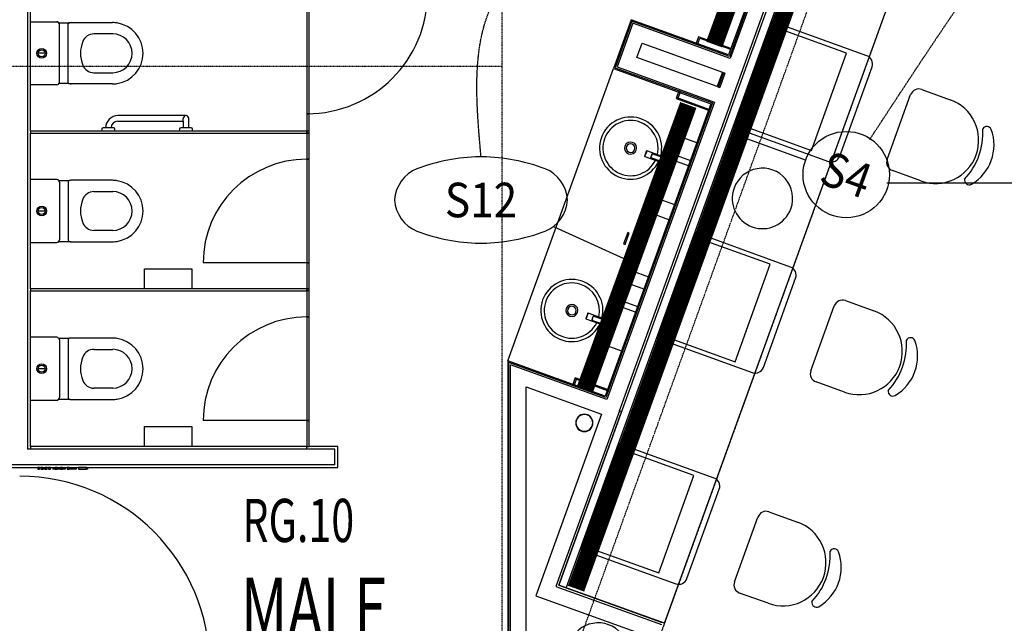
# Model space of a CAD drawing. Extents: x -70900 to 46825, y -41515 to 17850.
# Drawn here: x -16721 to -11021, y -6050 to -2556 of the extents above; entities that cross this region are included whole.
import ezdxf
from ezdxf.enums import TextEntityAlignment as Align

# ---------------------------------------------------------------- set-up
doc = ezdxf.new("R2010")
doc.units = 0
for name, pattern in [('EDG-DASH-3', [4.5, 3, -1.5]), ('X-2559-GF$0$EDG-1DOT-2', [5, 2, -1.4, 0.2, -1.4]), ('X-2559-GF$0$EDG-DASH-3', [4.5, 3, -1.5])]:
    doc.linetypes.add(name, pattern=pattern)
for name, color, linetype in [('LIT-CIRC', 6, 'CONTINUOUS'), ('LIT-FITT', 6, 'CONTINUOUS'), ('LIT-NEON', 5, 'CONTINUOUS'), ('LIT-SWITCH', 2, 'EDG-DASH-3'), ('SYM-050', 6, 'CONTINUOUS'), ('SYM-ATT', 2, 'CONTINUOUS'), ('SYM-TEXT', 7, 'CONTINUOUS'), ('X-2559-GF$0$A-AREA-IDEN', 31, 'CONTINUOUS'), ('X-2559-GF$0$A-DETL-GENF', 11, 'CONTINUOUS'), ('X-2559-GF$0$A-DETL-GENF-8', 11, 'CONTINUOUS'), ('X-2559-GF$0$A-DETL-GENF-HDLN', 11, 'CONTINUOUS'), ('X-2559-GF$0$A-DOOR-5', 11, 'CONTINUOUS'), ('X-2559-GF$0$A-FLOR-1', 11, 'CONTINUOUS'), ('X-2559-GF$0$A-FLOR-OVHD', 31, 'X-2559-GF$0$EDG-DASH-3'), ('X-2559-GF$0$A-GENM', 11, 'CONTINUOUS'), ('X-2559-GF$0$A-GENM-1', 11, 'CONTINUOUS'), ('X-2559-GF$0$A-GENM-4', 11, 'CONTINUOUS'), ('X-2559-GF$0$A-WALL-3', 8, 'CONTINUOUS'), ('X-2559-GF$0$A-WALL-4', 8, 'CONTINUOUS'), ('X-2559-GF$0$P-SANR-FIXT', 11, 'CONTINUOUS'), ('X-2559-GF$0$P-SANR-FIXT-HDLN', 11, 'CONTINUOUS'), ('X-2559-GF$0$Q-CASE', 11, 'CONTINUOUS'), ('X-2559-GF$0$Q-CASE-1', 11, 'CONTINUOUS'), ('X-2559-GF$0$S-COLS-4', 8, 'CONTINUOUS'), ('X-2559-GF$0$S-GRID-1', 133, 'X-2559-GF$0$EDG-1DOT-2'), ('X-XREF', 7, 'CONTINUOUS')]:
    doc.layers.add(name, color=color, linetype=linetype)
doc.styles.add('EDG', font='edg.shx', dxfattribs={"width": 0.9})
doc.styles.add('X-2559-GF$0$EDG', font='edg.shx', dxfattribs={"width": 0.9})

# ---------------------------------------------------------------- blocks, each defined once
blk = doc.blocks.new('X-2559-GF')
at = {"layer": 'X-2559-GF$0$A-DETL-GENF'}
for centre, start, end in [((-11833.6, -2812.4), 340.1233, 70.1233), ((-12020.6, -3329.6), 250.1233, 340.1233), ((-12275.6, -4034.9), 340.1233, 70.1233), ((-12462.6, -4552.2), 250.1233, 340.1233), ((-12717.6, -5257.5), 340.1233, 70.1233), ((-12904.6, -5774.7), 250.1233, 340.1233)]:
    blk.add_arc(centre, 50, start, end, dxfattribs=at)
at = {"layer": 'X-2559-GF$0$A-DETL-GENF-8'}
for p, q in [((-12366.8, -2566.5), (-12587.7, -3177.7)), ((-11816.6, -2765.4), (-12366.8, -2566.5)), ((-11973.6, -3346.6), (-11786.6, -2829.4)), ((-11498.9, -2959.9), (-11334.2, -3019.3)), ((-11698.8, -3366.1), (-11562.9, -2990)), ((-12587.7, -3177.7), (-12037.6, -3376.6)), ((-11503.8, -3489.7), (-11668.8, -3430.2)), ((-12808.7, -3789), (-13029.7, -4400.3)), ((-12258.6, -3987.9), (-12808.7, -3789)), ((-12415.6, -4569.2), (-12228.6, -4051.9)), ((-12140.8, -4588.7), (-12004.8, -4212.5)), ((-11940.9, -4182.5), (-11776.2, -4241.8)), ((-13029.7, -4400.3), (-12479.6, -4599.2)), ((-11945.8, -4712.2), (-12110.8, -4652.7)), ((-13250.7, -5011.6), (-13471.7, -5622.9)), ((-12700.6, -5210.5), (-13250.7, -5011.6)), ((-12857.6, -5791.7), (-12670.6, -5274.5)), ((-12382.9, -5405), (-12218.2, -5464.4)), ((-12582.8, -5811.2), (-12446.8, -5435.1)), ((-13471.7, -5622.9), (-12921.6, -5821.8)), ((-12387.8, -5934.8), (-12552.8, -5875.3))]:
    blk.add_line(p, q, dxfattribs=at)
for centre, radius, start, end in [((-11515.8, -3007), 50, 70.1748, 160.1233), ((-11419, -3254.5), 250, 250.1748, 70.1748), ((-11530.4, -3214.3), 385.5, 316.5234, 3.8263), ((-11345.1, -3281.1), 264.8, 300.5335, 19.8162), ((-11121.5, -3202.1), 27.7, 22.8386, 150.7919), ((-11651.8, -3383.1), 50, 160.0718, 250.1748), ((-11223.4, -3484.6), 27.7, 169.5577, 297.5111), ((-11957.8, -4229.5), 50, 70.1748, 160.1233), ((-11861, -4477), 250, 250.1748, 70.1748), ((-11972.4, -4436.9), 385.5, 316.5234, 3.8263), ((-11787.1, -4503.7), 264.8, 300.5335, 19.8162), ((-11563.5, -4424.7), 27.7, 22.8386, 150.7919), ((-12093.8, -4605.7), 50, 160.0718, 250.1748), ((-11665.4, -4707.2), 27.7, 169.5577, 297.5111), ((-12399.8, -5452.1), 50, 70.1748, 160.1233), ((-12303, -5699.6), 250, 250.1748, 70.1748), ((-12414.4, -5659.4), 385.5, 316.5234, 3.8263), ((-12229.1, -5726.2), 264.8, 300.5335, 19.8162), ((-12005.5, -5647.2), 27.7, 22.8386, 150.7919), ((-12535.8, -5828.3), 50, 160.0718, 250.1748), ((-12107.4, -5929.7), 27.7, 169.5577, 297.5111)]:
    blk.add_arc(centre, radius, start, end, dxfattribs=at)
at = {"layer": 'X-2559-GF$0$A-DETL-GENF-HDLN'}
for p, q in [((-11933.3, -2749.8), (-12375.3, -2590)), ((-12137.2, -3314), (-11933.3, -2749.8)), ((-12579.2, -3154.2), (-12137.2, -3314)), ((-12375.2, -3972.3), (-12817.2, -3812.5)), ((-12579.2, -4536.6), (-12375.2, -3972.3)), ((-13021.2, -4376.8), (-12579.2, -4536.6)), ((-12817.2, -5194.9), (-13259.2, -5035.1)), ((-13021.2, -5759.1), (-12817.2, -5194.9)), ((-13463.2, -5599.3), (-13021.2, -5759.1))]:
    blk.add_line(p, q, dxfattribs=at)
at = {"layer": 'X-2559-GF$0$A-DOOR-5'}
blk.add_arc((-16720.6, -6298.8), 1100, 0, 90, dxfattribs=at)
at = {"layer": 'X-2559-GF$0$A-FLOR-1'}
blk.add_line((-13563.4, -4651.1), (-13566.7, -4649.9), dxfattribs=at)
at = {"layer": 'X-2559-GF$0$A-FLOR-OVHD'}
blk.add_line((-11279.6, -1324.2), (-15789.5, -13799.6), dxfattribs=at)
at = {"layer": 'X-2559-GF$0$A-GENM'}
for p, q in [((-15058.6, -3963.8), (-15658.6, -3963.8)), ((-15058.6, -4876.8), (-15658.6, -4876.8)), ((-16579.4, -5158.8), (-16586.5, -5158.8)), ((-16579.4, -5148.8), (-16579.4, -5158.8)), ((-16572.2, -5158.8), (-16579.4, -5158.8)), ((-16529.3, -5148.8), (-16529.3, -5158.8)), ((-16514.3, -5158.8), (-16529.3, -5158.8)), ((-16484.4, -5158.8), (-16503, -5158.8)), ((-16458, -5158.8), (-16473, -5158.8)), ((-16458, -5148.8), (-16458, -5158.8)), ((-16394, -5158.8), (-16434.8, -5158.8)), ((-16394, -5148.8), (-16394, -5158.8)), ((-16327.6, -5158.8), (-16333.1, -5158.8)), ((-16327.6, -5148.8), (-16327.6, -5158.8))]:
    blk.add_line(p, q, dxfattribs=at)
for centre, radius, start, end in [((-15058.6, -2400.8), 700, 270, 0), ((-15058.6, -3963.8), 600, 90, 180), ((-15058.6, -4876.8), 600, 90, 180)]:
    blk.add_arc(centre, radius, start, end, dxfattribs=at)
at = {"layer": 'X-2559-GF$0$A-GENM-1'}
for p, q in [((-16605.1, -5148.8), (-16616.4, -5148.8)), ((-16616.4, -5148.8), (-16616.4, -5158.8)), ((-16616.4, -5158.8), (-16605.1, -5158.8)), ((-16605.1, -5158.8), (-16605.1, -5148.8)), ((-16586.5, -5148.8), (-16597.3, -5148.8)), ((-16597.3, -5148.8), (-16597.3, -5158.8)), ((-16597.3, -5158.8), (-16586.5, -5158.8)), ((-16586.5, -5158.8), (-16586.5, -5148.8)), ((-16561.8, -5148.8), (-16572.2, -5148.8)), ((-16572.2, -5148.8), (-16572.2, -5158.8)), ((-16572.2, -5158.8), (-16561.8, -5158.8)), ((-16561.8, -5158.8), (-16561.8, -5148.8)), ((-16542.3, -5148.8), (-16553.5, -5148.8)), ((-16553.5, -5148.8), (-16553.5, -5158.8)), ((-16553.5, -5158.8), (-16542.3, -5158.8)), ((-16542.3, -5158.8), (-16542.3, -5148.8)), ((-16503, -5148.8), (-16514.3, -5148.8)), ((-16514.3, -5148.8), (-16514.3, -5158.8)), ((-16514.3, -5158.8), (-16503, -5158.8)), ((-16503, -5158.8), (-16503, -5148.8)), ((-16473, -5148.8), (-16484.4, -5148.8)), ((-16484.4, -5148.8), (-16484.4, -5158.8)), ((-16484.4, -5158.8), (-16473, -5158.8)), ((-16473, -5158.8), (-16473, -5148.8)), ((-16434.8, -5148.8), (-16446.4, -5148.8)), ((-16446.4, -5148.8), (-16446.4, -5158.8)), ((-16446.4, -5158.8), (-16434.8, -5158.8)), ((-16434.8, -5158.8), (-16434.8, -5148.8)), ((-16333.1, -5148.8), (-16380.8, -5148.8)), ((-16380.8, -5148.8), (-16380.8, -5158.8)), ((-16380.8, -5158.8), (-16333.1, -5158.8)), ((-16333.1, -5158.8), (-16333.1, -5148.8))]:
    blk.add_line(p, q, dxfattribs=at)
at = {"layer": 'X-2559-GF$0$A-GENM-4'}
blk.add_line((-13555.8, -5842.1), (-11848.7, -1121.3), dxfattribs=at)
at = {"layer": 'X-2559-GF$0$A-WALL-3'}
for p, q in [((-12004.6, -1067.6), (-12616.7, -2760.3)), ((-13249.2, -4821.1), (-11904.9, -1103.5)), ((-16658.6, -3200.8), (-16658.6, -2300.8)), ((-13181, -2556.3), (-13283, -2838.4)), ((-12616.7, -2760.3), (-13181, -2556.3)), ((-13147.3, -2774.8), (-13117.3, -2692)), ((-13117.3, -2692), (-12652.8, -2860)), ((-12682.7, -2942.8), (-13147.3, -2774.8)), ((-13283, -2838.4), (-12718.8, -3042.4)), ((-12652.8, -2860), (-12682.7, -2942.8)), ((-12718.8, -3042.4), (-13330.8, -4735.2)), ((-16658.6, -4113.8), (-16658.6, -3213.8)), ((-16658.6, -5026.8), (-16658.6, -4126.8)), ((-13895.1, -4531.2), (-13895.1, -6348.8)), ((-13330.8, -4735.2), (-13895.1, -4531.2)), ((-13789.1, -6405.8), (-13789.1, -4682.2)), ((-13789.1, -4682.2), (-13351.8, -4840.3)), ((-13351.8, -4840.3), (-13731.8, -5891.1)), ((-13599.9, -5829.3), (-13237, -4825.5)), ((-13237, -4825.5), (-13249.2, -4821.1)), ((-14879.6, -5026.8), (-15045.6, -5026.8)), ((-14879.6, -5148.8), (-14879.6, -5026.8)), ((-16780.6, -5148.8), (-14879.6, -5148.8)), ((-12988.2, -6050.5), (-13599.9, -5829.3)), ((-13731.8, -5891.1), (-13132.3, -6107.9))]:
    blk.add_line(p, q, dxfattribs=at)
at = {"layer": 'X-2559-GF$0$A-WALL-4'}
for p, q in [((-11995.7, -1063.4), (-12612.5, -2769.3)), ((-11984.2, -1058), (-12607.1, -2780.8)), ((-16674.6, -2284.8), (-16674.6, -5042.8)), ((-13176.8, -2565.3), (-13274, -2834.2)), ((-13171.4, -2576.8), (-13262.5, -2828.8)), ((-12612.5, -2769.3), (-13176.8, -2565.3)), ((-12607.1, -2780.8), (-13171.4, -2576.8)), ((-13274, -2834.2), (-12709.8, -3038.2)), ((-13262.5, -2828.8), (-12698.3, -3032.8)), ((-12646.2, -2862.4), (-12676.1, -2945.1)), ((-12637.7, -2865.4), (-12667.7, -2948.2)), ((-12652.8, -2860), (-12637.7, -2865.4)), ((-12682.7, -2942.8), (-12667.7, -2948.2)), ((-12709.8, -3038.2), (-13326.6, -4744.1)), ((-12698.3, -3032.8), (-13321.2, -4755.7)), ((-13888.1, -6348.8), (-13888.1, -4541.1)), ((-13326.6, -4744.1), (-13888.1, -4541.1)), ((-13879.1, -6555.8), (-13879.1, -4554)), ((-13321.2, -4755.7), (-13879.1, -4554)), ((-13249.2, -4821.1), (-13616.6, -5837.1)), ((-14895.6, -5042.8), (-16674.6, -5042.8)), ((-14895.6, -5132.8), (-14895.6, -5042.8)), ((-14895.6, -5132.8), (-16764.6, -5132.8)), ((-13616.6, -5837.1), (-13004.8, -6058.3))]:
    blk.add_line(p, q, dxfattribs=at)
at = {"layer": 'X-2559-GF$0$P-SANR-FIXT'}
for p, q in [((-15058.6, -2400.8), (-15058.6, -3100.8)), ((-15045.6, -3100.8), (-15045.6, -2400.8)), ((-16658.6, -2568.3), (-16506.4, -2568.3)), ((-16493.3, -2575.3), (-16435.3, -2575.3)), ((-16490.4, -2917.3), (-16490.4, -2584.3)), ((-16439.5, -2920.4), (-16439.5, -2581.2)), ((-16421.8, -2573.1), (-16183.8, -2573.1)), ((-16182.2, -2638.5), (-16290.8, -2638.5)), ((-16572.6, -2750.8), (-16612.9, -2750.8)), ((-16290.8, -2863.2), (-16182.2, -2863.2)), ((-16506.4, -2933.3), (-16658.6, -2933.3)), ((-16435.3, -2926.4), (-16493.3, -2926.4)), ((-16183.8, -2928.5), (-16421.8, -2928.5)), ((-15757.6, -3111.8), (-16151.6, -3111.8)), ((-15773.6, -3143.8), (-15773.6, -3127.8)), ((-15773.6, -3143.8), (-15773.6, -3127.8)), ((-15741.6, -3182.8), (-15741.6, -3127.8)), ((-15045.6, -3100.8), (-15058.6, -3100.8)), ((-15058.6, -3100.8), (-15058.6, -3213.8)), ((-15058.6, -3100.8), (-15045.6, -3100.8)), ((-15045.6, -3213.8), (-15045.6, -3100.8)), ((-16245.8, -3190.4), (-16246.9, -3200.8)), ((-16223.6, -3182.8), (-16237.3, -3182.8)), ((-16191.5, -3182.8), (-16223.6, -3182.8)), ((-16177.8, -3182.8), (-16191.5, -3182.8)), ((-16168.3, -3200.8), (-16169.4, -3190.4)), ((-16151.6, -3143.8), (-15773.6, -3143.8)), ((-15795.8, -3190.4), (-15796.9, -3200.8)), ((-15773.6, -3182.8), (-15787.3, -3182.8)), ((-15773.6, -3143.8), (-15773.6, -3182.8)), ((-15741.6, -3182.8), (-15773.6, -3182.8)), ((-15727.8, -3182.8), (-15741.6, -3182.8)), ((-15718.3, -3200.8), (-15719.4, -3190.4)), ((-16658.6, -3200.8), (-16658.6, -3213.8)), ((-15058.6, -3200.8), (-16658.6, -3200.8)), ((-16658.6, -3213.8), (-15058.6, -3213.8)), ((-15045.6, -3200.8), (-15058.6, -3200.8)), ((-15058.6, -3200.8), (-15058.6, -3363.8)), ((-15058.6, -3213.8), (-15058.6, -3200.8)), ((-15045.6, -3213.8), (-15058.6, -3213.8)), ((-15058.6, -3213.8), (-15058.6, -4113.8)), ((-15058.6, -3213.8), (-15045.6, -3213.8)), ((-15045.6, -3363.8), (-15045.6, -3200.8)), ((-15045.6, -4113.8), (-15045.6, -3213.8)), ((-12938, -3334.2), (-12901.3, -3232.6)), ((-12800.7, -3269), (-12901.3, -3232.6)), ((-13102.4, -3347.7), (-13005.6, -3382.7)), ((-13094, -3319.9), (-13101.8, -3341.6)), ((-13098.9, -3342.6), (-13091, -3321)), ((-12993.7, -3349.8), (-13090.5, -3314.8)), ((-13067.7, -3354.4), (-13008.4, -3375.9)), ((-13061.8, -3335.3), (-13067.3, -3350.3)), ((-13065.3, -3351), (-13059.9, -3336)), ((-13000.2, -3353.3), (-13059.5, -3331.9)), ((-12966.7, -3360.5), (-13047.6, -3584.3)), ((-13006.5, -3360.9), (-13007.1, -3362.3)), ((-13005.6, -3359.4), (-13006.5, -3360.9)), ((-13003.7, -3356.7), (-13000.8, -3353.8)), ((-12849.1, -3403), (-12966.7, -3360.5)), ((-12938, -3334.2), (-12837.4, -3370.6)), ((-15058.6, -3363.8), (-15045.6, -3363.8)), ((-15045.6, -3363.8), (-15058.6, -3363.8)), ((-15058.6, -3363.8), (-15058.6, -3963.8)), ((-15045.6, -3963.8), (-15045.6, -3363.8)), ((-13008.9, -3370.2), (-13008.9, -3371.5)), ((-13008.5, -3375.1), (-13008.9, -3371)), ((-13008.3, -3366), (-13008.6, -3367.7)), ((-13007.9, -3364.6), (-13008.3, -3366)), ((-16506.4, -3481.3), (-16658.6, -3481.3)), ((-16435.3, -3488.3), (-16493.3, -3488.3)), ((-16490.4, -3497.3), (-16490.4, -3830.3)), ((-16439.5, -3494.2), (-16439.5, -3833.4)), ((-16183.8, -3486.1), (-16421.8, -3486.1)), ((-16290.8, -3551.5), (-16182.2, -3551.5)), ((-13047.6, -3584.3), (-12930.1, -3626.8)), ((-16572.6, -3663.8), (-16612.9, -3663.8)), ((-13055.9, -3680.8), (-13175, -4010)), ((-12961.9, -3714.8), (-13055.9, -3680.8)), ((-16182.2, -3776.2), (-16290.8, -3776.2)), ((-16658.6, -3846.3), (-16506.4, -3846.3)), ((-16493.3, -3839.4), (-16435.3, -3839.4)), ((-16421.8, -3841.5), (-16183.8, -3841.5)), ((-15045.6, -3963.8), (-15058.6, -3963.8)), ((-15058.6, -3963.8), (-15058.6, -4113.8)), ((-15058.6, -3963.8), (-15045.6, -3963.8)), ((-15045.6, -4113.8), (-15045.6, -3963.8)), ((-13175, -4010), (-13080.9, -4044)), ((-13244.1, -4180.5), (-13207.3, -4078.9)), ((-13106.7, -4115.3), (-13207.3, -4078.9)), ((-16658.6, -4113.8), (-16658.6, -4126.8)), ((-15058.6, -4113.8), (-16658.6, -4113.8)), ((-15058.6, -4113.8), (-16658.6, -4113.8)), ((-16658.6, -4113.8), (-16658.6, -4126.8)), ((-16658.6, -4126.8), (-15058.6, -4126.8)), ((-16658.6, -4126.8), (-15058.6, -4126.8)), ((-15045.6, -4113.8), (-15058.6, -4113.8)), ((-15058.6, -4113.8), (-15058.6, -4276.8)), ((-15058.6, -4126.8), (-15058.6, -4113.8)), ((-15058.6, -4113.8), (-15045.6, -4113.8)), ((-15058.6, -4113.8), (-15045.6, -4113.8)), ((-15058.6, -4126.8), (-15058.6, -4113.8)), ((-15045.6, -4126.8), (-15058.6, -4126.8)), ((-15058.6, -4126.8), (-15058.6, -5026.8)), ((-15045.6, -4276.8), (-15045.6, -4113.8)), ((-15045.6, -5026.8), (-15045.6, -4126.8)), ((-13272.7, -4206.8), (-13353.7, -4430.7)), ((-13155.2, -4249.4), (-13272.7, -4206.8)), ((-13244.1, -4180.5), (-13143.4, -4216.9)), ((-13433.9, -4260.4), (-13441.8, -4282)), ((-13438.8, -4283.1), (-13431, -4261.4)), ((-13333.7, -4290.2), (-13430.4, -4255.3)), ((-13340.2, -4293.8), (-13399.5, -4272.3)), ((-15058.6, -4276.8), (-15045.6, -4276.8)), ((-15045.6, -4276.8), (-15058.6, -4276.8)), ((-15058.6, -4276.8), (-15058.6, -4876.8)), ((-15045.6, -4876.8), (-15045.6, -4276.8)), ((-13442.3, -4288.2), (-13345.6, -4323.2)), ((-13407.7, -4294.9), (-13348.3, -4316.3)), ((-13401.8, -4275.7), (-13407.3, -4290.8)), ((-13405.3, -4291.5), (-13399.9, -4276.4)), ((-13348.8, -4310.7), (-13348.9, -4311.9)), ((-13348.5, -4315.6), (-13348.9, -4311.4)), ((-13348.3, -4306.5), (-13348.6, -4308.2)), ((-13347.9, -4305), (-13348.3, -4306.5)), ((-13346.4, -4301.4), (-13347.1, -4302.7)), ((-13345.6, -4299.8), (-13346.4, -4301.4)), ((-13343.7, -4297.2), (-13340.8, -4294.2)), ((-16506.4, -4394.3), (-16658.6, -4394.3)), ((-16435.3, -4401.3), (-16493.3, -4401.3)), ((-16490.4, -4410.3), (-16490.4, -4743.3)), ((-16439.5, -4407.2), (-16439.5, -4746.4)), ((-16183.8, -4399.1), (-16421.8, -4399.1)), ((-13353.7, -4430.7), (-13236.1, -4473.2)), ((-16290.8, -4464.5), (-16182.2, -4464.5)), ((-16572.6, -4576.8), (-16612.9, -4576.8)), ((-16182.2, -4689.2), (-16290.8, -4689.2)), ((-16658.6, -4759.3), (-16506.4, -4759.3)), ((-16493.3, -4752.4), (-16435.3, -4752.4)), ((-16421.8, -4754.5), (-16183.8, -4754.5)), ((-15045.6, -4876.8), (-15058.6, -4876.8)), ((-15058.6, -4876.8), (-15058.6, -5026.8)), ((-15058.6, -4876.8), (-15045.6, -4876.8)), ((-15045.6, -5026.8), (-15045.6, -4876.8)), ((-15058.6, -5026.8), (-16658.6, -5026.8)), ((-16658.6, -5026.8), (-16658.6, -5039.8)), ((-16658.6, -5039.8), (-15058.6, -5039.8)), ((-15058.6, -5026.8), (-15045.6, -5026.8)), ((-15058.6, -5026.8), (-15045.6, -5026.8)), ((-15058.6, -5039.8), (-15058.6, -5026.8))]:
    blk.add_line(p, q, dxfattribs=at)
for centre, radius in [((-16592.7, -2750.8), 28), ((-16592.7, -2750.8), 20.1), ((-16592.7, -3663.8), 28), ((-16592.7, -3663.8), 20.1), ((-16592.7, -4576.8), 28), ((-16592.7, -4576.8), 20.1)]:
    blk.add_circle(centre, radius, dxfattribs=at)
for centre, radius, start, end in [((-16506.4, -2584.3), 16, 34.4554, 90), ((-16506.4, -2584.3), 16, 0, 90), ((-16421.8, -2615.9), 42.8, 90, 108.3307), ((-16183.8, -2750.8), 177.7, 81.0316, 90), ((-16183.8, -2750.8), 177.7, 278.9684, 81.0316), ((-16290.8, -2708.5), 70, 90, 158.5614), ((-16182.2, -2750.8), 112.4, 270, 90), ((-16182.9, -2750.8), 185.9, 158.5614, 201.4386), ((-16290.8, -2793.2), 70, 201.4386, 270), ((-16506.4, -2917.3), 16, 270, 0), ((-16506.4, -2917.3), 16, 270, 325.5446), ((-16421.8, -2885.7), 42.8, 251.6693, 270), ((-16183.8, -2750.8), 177.7, 270, 278.9684), ((-16151.6, -3183.8), 72, 90, 179.2042), ((-15757.6, -3127.8), 16, 90, 180), ((-15757.6, -3127.8), 16, 90, 180), ((-15757.6, -3127.8), 16, 0, 90), ((-13184.1, -3299.6), 180, 345.6647, 160.12), ((-16237.3, -3191.3), 8.5, 90, 174), ((-16151.6, -3183.8), 40, 90, 178.5675), ((-16177.8, -3191.3), 8.5, 6, 90), ((-15787.3, -3191.3), 8.5, 90, 174), ((-15727.8, -3191.3), 8.5, 6, 90), ((-13184.1, -3299.6), 160, 346.3613, 160.12), ((-13184.1, -3299.6), 180, 160.12, 334.5534), ((-13184.1, -3299.6), 160, 160.12, 333.8541), ((-13184.1, -3299.6), 35, 160.12, 340.12), ((-13184.1, -3299.6), 35, 340.12, 160.12), ((-13184.1, -3299.6), 25, 160.12, 340.12), ((-13184.1, -3299.6), 25, 340.12, 160.12), ((-12986.4, -3371.1), 22.5, 70.12, 250.12), ((-12986.4, -3371.1), 27.5, 70.12, 120.9033), ((-12986.4, -3371.1), 27.5, 250.12, 70.12), ((-12986.4, -3371.1), 22.5, 250.12, 70.12), ((-12986.4, -3371.1), 27.5, 199.9349, 250.12), ((-16506.4, -3497.3), 16, 34.4554, 90), ((-16506.4, -3497.3), 16, 0, 90), ((-16421.8, -3528.9), 42.8, 90, 108.3307), ((-16183.8, -3663.8), 177.7, 81.0316, 90), ((-16183.8, -3663.8), 177.7, 278.9684, 81.0316), ((-16290.8, -3621.5), 70, 90, 158.5614), ((-16182.2, -3663.8), 112.4, 270, 90), ((-16182.9, -3663.8), 185.9, 158.5614, 201.4386), ((-16290.8, -3706.2), 70, 201.4386, 270), ((-16506.4, -3830.3), 16, 270, 0), ((-16506.4, -3830.3), 16, 270, 325.5446), ((-16421.8, -3798.7), 42.8, 251.6693, 270), ((-16183.8, -3663.8), 177.7, 270, 278.9684), ((-13524.1, -4240), 180, 345.6647, 160.12), ((-13524.1, -4240), 160, 346.3613, 160.12), ((-13524.1, -4240), 180, 160.12, 334.5534), ((-13524.1, -4240), 160, 160.12, 333.854), ((-13524.1, -4240), 35, 340.12, 160.12), ((-13524.1, -4240), 25, 340.12, 160.12), ((-13524.1, -4240), 35, 160.12, 340.12), ((-13524.1, -4240), 25, 160.12, 340.12), ((-13326.4, -4311.5), 27.5, 199.9349, 250.12), ((-13326.4, -4311.5), 22.5, 70.12, 250.12), ((-13326.4, -4311.5), 27.5, 70.12, 120.9033), ((-13326.4, -4311.5), 27.5, 250.12, 70.12), ((-13326.4, -4311.5), 22.5, 250.12, 70.12), ((-16506.4, -4410.3), 16, 34.4554, 90), ((-16506.4, -4410.3), 16, 0, 90), ((-16421.8, -4441.9), 42.8, 90, 108.3307), ((-16183.8, -4576.8), 177.7, 81.0316, 90), ((-16183.8, -4576.8), 177.7, 278.9684, 81.0316), ((-16290.8, -4534.5), 70, 90, 158.5614), ((-16182.2, -4576.8), 112.4, 270, 90), ((-16182.9, -4576.8), 185.9, 158.5614, 201.4386), ((-16290.8, -4619.2), 70, 201.4386, 270), ((-16506.4, -4743.3), 16, 270, 0), ((-16506.4, -4743.3), 16, 270, 325.5446), ((-16421.8, -4711.7), 42.8, 251.6693, 270), ((-16183.8, -4576.8), 177.7, 270, 278.9684), ((-13451.8, -4890.3), 50, 0, 180), ((-13451.8, -4890.3), 48.4, 0, 180), ((-13451.8, -4890.3), 50, 180, 0), ((-13451.8, -4890.3), 48.4, 180, 0)]:
    blk.add_arc(centre, radius, start, end, dxfattribs=at)
for centre, major_axis, start_param, end_param in [((-13100.3, -3342.1), (2.04, 5.64), 1.570796, 4.712389), ((-13092.5, -3320.5), (2.04, 5.64), 4.712389, 7.853982), ((-13066.3, -3350.7), (1.36, 3.76), 1.570796, 4.712389), ((-13060.9, -3335.6), (1.36, 3.76), 4.712389, 7.853982), ((-13432.5, -4260.9), (2.04, 5.64), 4.712389, 7.853982), ((-13400.8, -4276.1), (1.36, 3.76), 4.712389, 7.853982), ((-13440.3, -4282.5), (2.04, 5.64), 1.570796, 4.712389), ((-13406.3, -4291.1), (1.36, 3.76), 1.570796, 4.712389)]:
    blk.add_ellipse(centre, major_axis=major_axis, ratio=0.258819, start_param=start_param, end_param=end_param, dxfattribs=at)
for points in [[(-16439.5, -2581.2), (-16439.1, -2579.5), (-16437.7, -2576.7), (-16433.9, -2574.2), (-16428.5, -2573.2), (-16424.2, -2573.1), (-16421.8, -2573.1)], [(-16421.8, -2928.5), (-16424.2, -2928.5), (-16428.5, -2928.4), (-16433.9, -2927.4), (-16437.7, -2924.9), (-16439.1, -2922.1), (-16439.5, -2920.4)], [(-13008.9, -3371.5), (-13008.9, -3372), (-13008.8, -3372.9), (-13008.7, -3373.8), (-13008.7, -3374.2)], [(-16421.8, -3486.1), (-16424.2, -3486.1), (-16428.5, -3486.2), (-16433.9, -3487.2), (-16437.7, -3489.7), (-16439.1, -3492.5), (-16439.5, -3494.2)], [(-16439.5, -3833.4), (-16439.1, -3835.1), (-16437.7, -3837.9), (-16433.9, -3840.4), (-16428.5, -3841.4), (-16424.2, -3841.5), (-16421.8, -3841.5)], [(-13348.9, -4311.9), (-13348.8, -4312.4), (-13348.8, -4313.3), (-13348.7, -4314.2), (-13348.6, -4314.6)], [(-16421.8, -4399.1), (-16424.2, -4399.1), (-16428.5, -4399.2), (-16433.9, -4400.2), (-16437.7, -4402.7), (-16439.1, -4405.5), (-16439.5, -4407.2)], [(-16439.5, -4746.4), (-16439.1, -4748.1), (-16437.7, -4750.9), (-16433.9, -4753.4), (-16428.5, -4754.4), (-16424.2, -4754.5), (-16421.8, -4754.5)]]:
    blk.add_open_spline(points, degree=3, dxfattribs=at)
for points, knots in [([(-13000.3, -3353.4), (-13000.1, -3353.3), (-12999.7, -3353), (-12999.2, -3352.6), (-12998.8, -3352.3), (-12998.3, -3352), (-12997.8, -3351.7), (-12997.4, -3351.5), (-12997.2, -3351.3), (-12996.9, -3351.2), (-12996.7, -3351.1), (-12996.4, -3350.9), (-12996.1, -3350.8), (-12995.8, -3350.6), (-12995.5, -3350.5), (-12995.3, -3350.4), (-12995.1, -3350.3), (-12994.9, -3350.3), (-12994.6, -3350.1), (-12994.4, -3350.1), (-12994.2, -3350), (-12994.1, -3350), (-12994.1, -3349.9)], [0.02034, 0.02034, 0.02034, 0.02034, 0.0555556, 0.0833333, 0.1111111, 0.1388889, 0.1666667, 0.1944444, 0.2083333, 0.2222222, 0.2361111, 0.25, 0.2777778, 0.3055556, 0.3194444, 0.3333333, 0.3472222, 0.3611111, 0.3888889, 0.4166667, 0.4305556, 0.4444444, 0.4444444, 0.4444444, 0.4444444]), ([(-13006.5, -3381.2), (-13006.5, -3381.2), (-13006.5, -3381.1), (-13006.7, -3380.8), (-13006.8, -3380.5), (-13007, -3380.1), (-13007.1, -3379.8), (-13007.2, -3379.6), (-13007.3, -3379.4), (-13007.4, -3379.1), (-13007.6, -3378.7), (-13007.8, -3378.1), (-13007.9, -3377.6), (-13008.1, -3377.1), (-13008.2, -3376.5), (-13008.3, -3376), (-13008.4, -3375.8)], [0.6666667, 0.6666667, 0.6666667, 0.6666667, 0.6805556, 0.6944444, 0.7222222, 0.75, 0.7638889, 0.7777778, 0.7916667, 0.8055556, 0.8333333, 0.8611111, 0.8888889, 0.9166667, 0.9444444, 0.9787816, 0.9787816, 0.9787816, 0.9787816]), ([(-13346.4, -4321.7), (-13346.5, -4321.6), (-13346.5, -4321.5), (-13346.6, -4321.2), (-13346.8, -4320.9), (-13347, -4320.6), (-13347.1, -4320.3), (-13347.2, -4320), (-13347.3, -4319.8), (-13347.4, -4319.5), (-13347.5, -4319.1), (-13347.7, -4318.6), (-13347.9, -4318), (-13348, -4317.5), (-13348.2, -4316.9), (-13348.3, -4316.4), (-13348.4, -4316.2)], [0.6666667, 0.6666667, 0.6666667, 0.6666667, 0.6805556, 0.6944444, 0.7222222, 0.75, 0.7638889, 0.7777778, 0.7916667, 0.8055556, 0.8333333, 0.8611111, 0.8888889, 0.9166667, 0.9444444, 0.9787816, 0.9787816, 0.9787816, 0.9787816]), ([(-13340.3, -4293.8), (-13340.1, -4293.7), (-13339.7, -4293.4), (-13339.2, -4293), (-13338.7, -4292.7), (-13338.3, -4292.4), (-13337.8, -4292.1), (-13337.4, -4291.9), (-13337.1, -4291.8), (-13336.9, -4291.6), (-13336.7, -4291.5), (-13336.4, -4291.4), (-13336.1, -4291.2), (-13335.7, -4291.1), (-13335.5, -4290.9), (-13335.3, -4290.9), (-13335.1, -4290.8), (-13334.9, -4290.7), (-13334.6, -4290.6), (-13334.4, -4290.5), (-13334.2, -4290.4), (-13334.1, -4290.4), (-13334.1, -4290.4)], [0.02034, 0.02034, 0.02034, 0.02034, 0.0555556, 0.0833333, 0.1111111, 0.1388889, 0.1666667, 0.1944444, 0.2083333, 0.2222222, 0.2361111, 0.25, 0.2777778, 0.3055556, 0.3194444, 0.3333333, 0.3472222, 0.3611111, 0.3888889, 0.4166667, 0.4305556, 0.4444444, 0.4444444, 0.4444444, 0.4444444])]:
    blk.add_open_spline(points, degree=3, knots=knots, dxfattribs=at)
at = {"layer": 'X-2559-GF$0$P-SANR-FIXT-HDLN'}
for p, q in [((-15998.6, -4113.8), (-15998.6, -3998.8)), ((-15998.6, -3998.8), (-15723.6, -3998.8)), ((-15723.6, -3998.8), (-15723.6, -4113.8)), ((-15998.6, -5026.8), (-15998.6, -4911.8)), ((-15998.6, -4911.8), (-15723.6, -4911.8)), ((-15723.6, -4911.8), (-15723.6, -5026.8))]:
    blk.add_line(p, q, dxfattribs=at)
at = {"layer": 'X-2559-GF$0$Q-CASE'}
for p, q in [((-11892.6, -1107.9), (-13599.6, -5829.4)), ((-12988.3, -6050.4), (-11281.3, -1328.9)), ((-13895, -4531.1), (-13283, -2838.4)), ((-13599.6, -5829.4), (-13007.1, -6043.6)), ((-13007.1, -6043.6), (-13003.8, -6044.8)), ((-12988.8, -6050.2), (-13003.8, -6044.8))]:
    blk.add_line(p, q, dxfattribs=at)
at = {"layer": 'X-2559-GF$0$Q-CASE-1'}
for p, q in [((-12791.2, -2654.7), (-12804.8, -2692.3)), ((-12795.4, -2695.7), (-12783.5, -2662.8)), ((-12603.1, -2722.7), (-12791.2, -2654.7)), ((-12783.5, -2662.8), (-12604.8, -2727.4)), ((-12804.8, -2692.3), (-12795.4, -2695.7)), ((-12604.8, -2727.4), (-12603.1, -2722.7)), ((-12918.7, -3007.3), (-12920.4, -3012)), ((-12920.4, -3012), (-12732.3, -3080)), ((-12906.8, -2974.4), (-12918.7, -3007.3)), ((-12730.6, -3075.3), (-12918.7, -3007.3)), ((-12918.7, -3007.3), (-12909.3, -3010.7)), ((-12909.3, -3010.7), (-12897.4, -2977.8)), ((-12897.4, -2977.8), (-12906.8, -2974.4)), ((-12732.3, -3080), (-12730.6, -3075.3)), ((-13201, -3787.9), (-13224.8, -3853.7)), ((-13215.4, -3857.1), (-13191.6, -3791.3)), ((-13191.6, -3791.3), (-13201, -3787.9)), ((-13224.8, -3853.7), (-13215.4, -3857.1)), ((-13507, -4634.2), (-13518.9, -4667.1)), ((-13518.9, -4667.1), (-13509.5, -4670.5)), ((-13509.5, -4670.5), (-13497.6, -4637.6)), ((-13505.3, -4629.5), (-13507, -4634.2)), ((-13507, -4634.2), (-13318.9, -4702.2)), ((-13497.6, -4637.6), (-13507, -4634.2)), ((-13317.2, -4697.5), (-13505.3, -4629.5)), ((-13318.9, -4702.2), (-13317.2, -4697.5))]:
    blk.add_line(p, q, dxfattribs=at)
at = {"layer": 'X-2559-GF$0$S-COLS-4'}
for centre, start, end in [((-12420.7, -3591), 340.1233, 160.1233), ((-12420.7, -3591), 160.1233, 340.1233), ((-13371.9, -6222.9), 340.125, 160.125)]:
    blk.add_arc(centre, 175, start, end, dxfattribs=at)
at = {"layer": 'X-2559-GF$0$S-GRID-1'}
for p, q in [((-13926.6, -30537.8), (-13926.6, 12587.7)), ((-22297.8, -30537.5), (-8946.6, 6385.1)), ((-13926.6, -2828), (-58199.4, -2828))]:
    blk.add_line(p, q, dxfattribs=at)
at = {"layer": 'X-2559-GF$0$A-AREA-IDEN', "style": 'X-2559-GF$0$EDG', "width": 0.7}
for s, height, p in [('RG.10', 250, (-15431.6, -5580)), ('MALE', 350, (-15441.3, -6136.6))]:
    blk.add_text(s, height=height, dxfattribs=at).set_placement(p)
blk = doc.blocks.new('TXT-2C')
at = {"layer": 'SYM-050', "color": 0, "linetype": 'ByBlock'}
blk.add_circle((0, 0), 250, dxfattribs=at)
at = {"layer": 'SYM-ATT', "linetype": 'ByBlock', "style": 'EDG', "width": 0.9}
for tag, p in [('CHAN', (-200, 600)), ('MOUNT', (-200, 300))]:
    blk.add_attdef(tag, p, '', height=200, dxfattribs=at)
at = {"layer": 'SYM-ATT', "color": 255, "linetype": 'ByBlock', "style": 'EDG', "width": 0.9}
for tag, flags in [('RATING', 3), ('EQUIP', 3), ('NAME', 3), ('ID', 9)]:
    blk.add_attdef(tag, (0, 0), '', height=200, dxfattribs=dict(at, flags=flags))
at = {"layer": 'SYM-TEXT', "color": 255, "linetype": 'ByBlock', "style": 'EDG', "width": 0.9, "flags": 3}
blk.add_attdef('TEXT', (0, 0), '', height=200, dxfattribs=at)
at = {"layer": 'SYM-TEXT', "color": 2, "linetype": 'ByBlock', "style": 'EDG', "width": 0.9}
blk.add_attdef('TYPE', text='', height=200, dxfattribs=at).set_placement((0, 0), align=Align.MIDDLE_CENTER)
blk = doc.blocks.new('LIT-STRIP')
at = {"layer": 'SYM-050', "color": 0, "linetype": 'ByBlock'}
blk.add_lwpolyline([(0, -249.8, 0.002008), (9, -250, 0.082467), (370.7, -181.1, 0.288813), (500, 0, 0.288813), (370.7, 181.1, 0.082467), (9, 250, 0.002008), (0, 249.8, 0.002008), (-9, 250, 0.082467), (-370.7, 181.1, 0.288813), (-500, 0, 0.288813), (-370.7, -181.1, 0.082467), (-9, -250, 0.002008)], format="xyb", close=True, dxfattribs=at)
at = {"layer": 'SYM-ATT', "linetype": 'ByBlock', "style": 'EDG', "width": 0.9}
for tag, p in [('CHAN', (-200, 600)), ('MOUNT', (-200, 300))]:
    blk.add_attdef(tag, p, '', height=200, dxfattribs=at)
at = {"layer": 'SYM-ATT', "color": 255, "linetype": 'ByBlock', "style": 'EDG', "width": 0.9}
for tag, flags in [('RATING', 3), ('EQUIP', 3), ('NAME', 3), ('ID', 9)]:
    blk.add_attdef(tag, (0, 0), '', height=200, dxfattribs=dict(at, flags=flags))
at = {"layer": 'SYM-TEXT', "color": 255, "linetype": 'ByBlock', "style": 'EDG', "width": 0.9, "flags": 3}
blk.add_attdef('TEXT', (0, 0), '', height=200, dxfattribs=at)
at = {"layer": 'SYM-TEXT', "color": 2, "linetype": 'ByBlock', "style": 'EDG', "width": 0.9}
blk.add_attdef('TYPE', text='', height=200, dxfattribs=at).set_placement((0, 0), align=Align.MIDDLE_CENTER)

msp = doc.modelspace()

# ---------------------------------------------------------------- linework, layer by layer
at = {"layer": 'LIT-CIRC'}
msp.add_lwpolyline([(-11700, -3500), (-8400, -3500)], dxfattribs=at)
at = {"layer": 'LIT-NEON', "const_width": 100}
for points in [[(-12100, -1050), (-12700, -2700)], [(-11800, -1150), (-13500, -5850)], [(-12850, -3050), (-13450, -4700)]]:
    msp.add_lwpolyline(points, dxfattribs=at)
at = {"layer": 'LIT-NEON', "color": 6, "linetype": 'Continuous'}
for points in [[(-12170.7, -3368.6), (-12547, -3233.1)], [(-13200, -3950), (-13624.2, -3757.2)]]:
    msp.add_lwpolyline(points, dxfattribs=at)
at = {"layer": 'LIT-SWITCH'}
for points in [[(-11800, -3250), (-9450, -450), (-6300, 800)], [(-14050, -3350), (-14000, -2500), (-13400, -1850)]]:
    msp.add_spline(points, degree=3, dxfattribs=at)

# ---------------------------------------------------------------- block references
at = {"layer": 'LIT-FITT', "color": 6}
msp.add_blockref('LIT-STRIP', (-14050, -3600), dxfattribs=at).add_auto_attribs({'TYPE': 'S12'})
at = {"layer": 'LIT-NEON', "color": 6, "linetype": 'Continuous', "rotation": 340.2011236454751}
msp.add_blockref('TXT-2C', (-11935.5, -3453.2), dxfattribs=at).add_auto_attribs({'TYPE': 'S4'})
at = {"layer": 'X-XREF'}
msp.add_blockref('X-2559-GF', (0, 0), dxfattribs=at)

doc.saveas('drawing.dxf')
